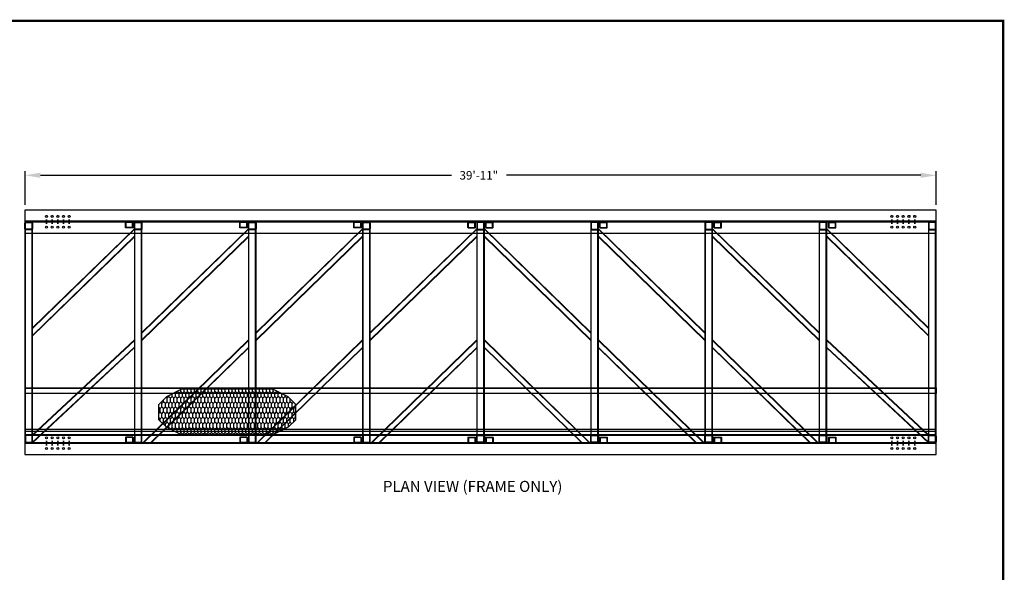
# Model space of a CAD drawing. Units: inches. Extents: x 18777 to 29724, y -452 to 8346.
# Drawn here: x 24138 to 24656, y 1383 to 1673 of the extents above; entities that cross this region are included whole.
import ezdxf
from ezdxf.enums import TextEntityAlignment as Align

# ---------------------------------------------------------------- set-up
doc = ezdxf.new("R2010")
doc.units = ezdxf.units.IN
doc.header["$MEASUREMENT"] = 0
doc.linetypes.add('CENTER', pattern=[2, 1.25, -0.25, 0.25, -0.25])
doc.linetypes.add('HIDDEN', pattern=[0.375, 0.25, -0.125])
doc.styles.add('ROMANS', font='romans', dxfattribs={"height": 5})
doc.styles.add('SI-MECH', font='SI-MECH.shx', dxfattribs={"bigfont": 'GDTSYM.shx'})
doc.dimstyles.new('STANDARD1', dxfattribs={"dimscale": 0, "dimtxt": 0.1, "dimasz": 0.18, "dimexe": 0.05, "dimexo": 0.0625, "dimgap": 0.09, "dimtad": 0, "dimtih": 1, "dimtoh": 1, "dimdec": 3, "dimzin": 0, "dimdsep": 46, "dimtxsty": 'SI-MECH', "dimcen": 0.09, "dimclrd": 1, "dimclre": 1, "dimclrt": 1, "dimadec": 0, "dimazin": 0, "dimtfac": 1, "dimtdec": 3, "dimtofl": 0, "dimtmove": 0, "dimatfit": 3, "dimfxl": 1, "dimtolj": 1, "dimtzin": 0, "dimarcsym": 0})

# ---------------------------------------------------------------- blocks, each defined once
blk = doc.blocks.new('BBLOCK')
at = {"const_width": 0.0207}
blk.add_lwpolyline([(-16, 0), (-16, 10), (0, 10), (0, 0)], close=True, dxfattribs=at)
blk = doc.blocks.new('NEWLOGO-B')
at = {"color": 3}
blk.add_blockref('BBLOCK', (0, 0), dxfattribs=at)
at = {"color": 5, "style": 'ROMANS'}
for tag, p in [('EQUIPDETAILS', (-1.819, 0.5642)), ('SCALE', (-3.982, 0.04)), ('DATE', (-3.1631, 0.04)), ('PROJECTNO.', (-2.016, 0.04)), ('DWGNO.', (-0.672, 0.04))]:
    blk.add_attdef(tag, text='', height=0.1, dxfattribs=at).set_placement(p, align=Align.CENTER)
blk = doc.blocks.new('A$C4131613B')
h = blk.add_hatch()
h.set_pattern_fill('CS25', color=256, scale=0.18, style=0)
h.set_pattern_definition([(90, (920.014, -395.9673), (-0.9, 2.7), [1.8, -3.6]), (135, (920.914, -396.8673), (-2.7, -2.7), [1.272792, -2.545584]), (45, (920.914, -396.8673), (-2.7, 2.7), [1.272792, -2.545584]), (45, (920.014, -394.1673), (-2.7, 2.7), [1.272792, -2.545584]), (135, (921.814, -394.1673), (-2.7, -2.7), [1.272792, -2.545584]), (45, (923.614, -394.1673), (-2.7, 2.7), [1.272792, -2.545584]), (135, (925.414, -394.1673), (-2.7, -2.7), [1.272792, -2.545584]), (45, (924.514, -396.8673), (-2.7, 2.7), [1.272792, -2.545584])])
h.paths.add_polyline_path([(0, 8), (0, 16), (4, 20), (12, 24), (60, 24), (68, 20), (72, 16), (72, 8), (68, 4), (60, 0), (12, 0), (4, 4)])
for p, q in [((12, 24), (4, 20)), ((60, 24), (12, 24)), ((68, 20), (60, 24)), ((4, 20), (0, 16)), ((0, 8), (0, 16)), ((72, 16), (68, 20)), ((72, 8), (72, 16)), ((4, 4), (0, 8)), ((72, 8), (68, 4)), ((12, 0), (4, 4)), ((60, 0), (12, 0)), ((68, 4), (60, 0))]:
    blk.add_line(p, q)
blk = doc.blocks.new('A$C216E3C11')
at = {"color": 1}
for p, q in [((0, 2.75), (0, 0.25)), ((0.24, 2.69), (0.24, 0.31)), ((3.67, 3), (0.25, 3)), ((3.67, 0), (0.25, 0)), ((3.55, 2.81), (0.37, 2.81)), ((3.55, 0.19), (0.37, 0.19)), ((3.67, 2.69), (3.67, 0.31)), ((3.92, 2.75), (3.92, 0.25))]:
    blk.add_line(p, q, dxfattribs=at)
for centre, radius, start, end in [((0.25, 2.75), 0.25, 90, 180), ((0.25, 0.25), 0.25, 180, 270), ((0.37, 2.69), 0.125, 90, 180), ((0.37, 0.31), 0.125, 180, 270), ((3.55, 2.69), 0.125, 0, 90), ((3.55, 0.31), 0.125, 270, 0), ((3.67, 2.75), 0.25, 360, 90), ((3.67, 0.25), 0.25, 270, 0)]:
    blk.add_arc(centre, radius, start, end, dxfattribs=at)
blk = doc.blocks.new('*U670')
at = {"color": 0, "linetype": 'ByBlock'}
for p, q in [((-2, 1.5), (-2, -1.5)), ((-1.75, 1.5), (-1.75, -1.5)), ((1.5, 2), (-1.5, 2)), ((1.5, 1.75), (-1.5, 1.75)), ((1.75, -1.5), (1.75, 1.5)), ((2, -1.5), (2, 1.5)), ((-1.5, -1.75), (1.5, -1.75)), ((-1.5, -2), (1.5, -2))]:
    blk.add_line(p, q, dxfattribs=at)
for centre, radius, start, end in [((-1.5, 1.5), 0.5, 90, 180), ((-1.5, 1.5), 0.25, 90, 180), ((1.5, 1.5), 0.5, 0, 90), ((1.5, 1.5), 0.25, 0, 90), ((-1.5, -1.5), 0.5, 180, 270), ((-1.5, -1.5), 0.25, 180, 270), ((1.5, -1.5), 0.5, 270, 0), ((1.5, -1.5), 0.25, 270, 0)]:
    blk.add_arc(centre, radius, start, end, dxfattribs=at)
blk = doc.blocks.new('*U673')
at = {"color": 0, "linetype": 'ByBlock'}
for p, q in [((-2, 1.5), (-2, -1.5)), ((-1.75, 1.5), (-1.75, -1.5)), ((1.5, 2), (-1.5, 2)), ((1.5, 1.75), (-1.5, 1.75)), ((1.75, -1.5), (1.75, 1.5)), ((2, -1.5), (2, 1.5)), ((-1.5, -1.75), (1.5, -1.75)), ((-1.5, -2), (1.5, -2))]:
    blk.add_line(p, q, dxfattribs=at)
for centre, radius, start, end in [((-1.5, 1.5), 0.5, 90, 180), ((-1.5, 1.5), 0.25, 90, 180), ((1.5, 1.5), 0.5, 0, 90), ((1.5, 1.5), 0.25, 0, 90), ((-1.5, -1.5), 0.5, 180, 270), ((-1.5, -1.5), 0.25, 180, 270), ((1.5, -1.5), 0.5, 270, 0), ((1.5, -1.5), 0.25, 270, 0)]:
    blk.add_arc(centre, radius, start, end, dxfattribs=at)
blk = doc.blocks.new('60108-2')
at = {"color": 5, "linetype": 'ByBlock'}
for p, q in [((24619.93, 1512.33), (24140.93, 1512.33)), ((24140.93, 1512.33), (24140.93, 1500.29)), ((24619.93, 1500.29), (24619.93, 1512.33)), ((24619.93, 1506.52), (24140.93, 1506.52)), ((24619.93, 1506.09), (24140.93, 1506.09)), ((24140.93, 1500.29), (24619.93, 1500.29)), ((24619.93, 1395.9), (24140.93, 1395.9)), ((24140.93, 1395.9), (24140.93, 1383.86)), ((24619.93, 1383.86), (24619.93, 1395.9)), ((24619.93, 1390.09), (24140.93, 1390.09)), ((24619.93, 1389.66), (24140.93, 1389.66)), ((24140.93, 1383.86), (24619.93, 1383.86))]:
    blk.add_line(p, q, dxfattribs=at)
at = {"color": 5, "linetype": 'CENTER'}
for p, q in [((24152.18, 1507.49), (24152.18, 1505.12)), ((24152.18, 1505.12), (24152.18, 1507.49)), ((24155.18, 1507.49), (24155.18, 1505.12)), ((24155.18, 1505.12), (24155.18, 1507.49)), ((24158.18, 1507.49), (24158.18, 1505.12)), ((24158.18, 1505.12), (24158.18, 1507.49)), ((24161.18, 1507.49), (24161.18, 1505.12)), ((24161.18, 1505.12), (24161.18, 1507.49)), ((24164.18, 1505.12), (24164.18, 1507.49)), ((24164.18, 1507.49), (24164.18, 1505.12)), ((24596.68, 1507.49), (24596.68, 1505.12)), ((24596.68, 1505.12), (24596.68, 1507.49)), ((24599.68, 1505.12), (24599.68, 1507.49)), ((24599.68, 1507.49), (24599.68, 1505.12)), ((24602.68, 1505.12), (24602.68, 1507.49)), ((24602.68, 1507.49), (24602.68, 1505.12)), ((24605.68, 1505.12), (24605.68, 1507.49)), ((24605.68, 1507.49), (24605.68, 1505.12)), ((24608.68, 1505.12), (24608.68, 1507.49)), ((24608.68, 1507.49), (24608.68, 1505.12)), ((24152.18, 1391.06), (24152.18, 1388.69)), ((24152.18, 1388.69), (24152.18, 1391.06)), ((24155.18, 1391.06), (24155.18, 1388.69)), ((24155.18, 1388.69), (24155.18, 1391.06)), ((24158.18, 1391.06), (24158.18, 1388.69)), ((24158.18, 1388.69), (24158.18, 1391.06)), ((24161.18, 1391.06), (24161.18, 1388.69)), ((24161.18, 1388.69), (24161.18, 1391.06)), ((24164.18, 1388.69), (24164.18, 1391.06)), ((24164.18, 1391.06), (24164.18, 1388.69)), ((24596.68, 1391.06), (24596.68, 1388.69)), ((24596.68, 1388.69), (24596.68, 1391.06)), ((24599.68, 1388.69), (24599.68, 1391.06)), ((24599.68, 1391.06), (24599.68, 1388.69)), ((24602.68, 1388.69), (24602.68, 1391.06)), ((24602.68, 1391.06), (24602.68, 1388.69)), ((24605.68, 1388.69), (24605.68, 1391.06)), ((24605.68, 1391.06), (24605.68, 1388.69)), ((24608.68, 1388.69), (24608.68, 1391.06)), ((24608.68, 1391.06), (24608.68, 1388.69))]:
    blk.add_line(p, q, dxfattribs=at)
at = {"color": 4, "linetype": 'ByBlock'}
for p, q in [((24140.93, 1506.09), (24140.93, 1390.09)), ((24144.93, 1390.09), (24144.93, 1506.09)), ((24198.43, 1506.09), (24198.43, 1390.09)), ((24202.43, 1390.09), (24202.43, 1506.09)), ((24258.43, 1506.09), (24258.43, 1390.09)), ((24262.43, 1390.09), (24262.43, 1506.09)), ((24318.43, 1506.09), (24318.43, 1390.09)), ((24322.43, 1390.09), (24322.43, 1506.09)), ((24378.43, 1506.09), (24378.43, 1390.09)), ((24382.43, 1390.09), (24382.43, 1506.09)), ((24438.43, 1506.09), (24438.43, 1390.09)), ((24442.43, 1390.09), (24442.43, 1506.09)), ((24498.43, 1506.09), (24498.43, 1390.09)), ((24502.43, 1390.09), (24502.43, 1506.09)), ((24558.43, 1506.09), (24558.43, 1390.09)), ((24562.43, 1390.09), (24562.43, 1506.09)), ((24615.93, 1506.09), (24615.93, 1390.09)), ((24619.93, 1390.09), (24619.93, 1506.09))]:
    blk.add_line(p, q, dxfattribs=at)
at = {"color": 4, "linetype": 'HIDDEN'}
for p, q in [((24141.18, 1390.09), (24141.18, 1506.09)), ((24144.68, 1390.09), (24144.68, 1506.09)), ((24198.68, 1390.09), (24198.68, 1506.09)), ((24202.18, 1390.09), (24202.18, 1506.09)), ((24258.68, 1390.09), (24258.68, 1506.09)), ((24262.18, 1390.09), (24262.18, 1506.09)), ((24318.68, 1390.09), (24318.68, 1506.09)), ((24322.18, 1390.09), (24322.18, 1506.09)), ((24378.68, 1390.09), (24378.68, 1506.09)), ((24382.18, 1390.09), (24382.18, 1506.09)), ((24438.68, 1390.09), (24438.68, 1506.09)), ((24442.18, 1390.09), (24442.18, 1506.09)), ((24498.68, 1390.09), (24498.68, 1506.09)), ((24502.18, 1390.09), (24502.18, 1506.09)), ((24558.68, 1390.09), (24558.68, 1506.09)), ((24562.18, 1390.09), (24562.18, 1506.09)), ((24616.18, 1390.09), (24616.18, 1506.09)), ((24619.68, 1390.09), (24619.68, 1506.09))]:
    blk.add_line(p, q, dxfattribs=at)
at = {"color": 233}
for p, q in [((24144.93, 1450.48), (24198.43, 1502.59)), ((24144.93, 1450.22), (24198.43, 1502.33)), ((24202.43, 1448.04), (24258.43, 1502.59)), ((24202.43, 1447.78), (24258.43, 1502.33)), ((24262.43, 1448.04), (24318.43, 1502.59)), ((24262.43, 1447.78), (24318.43, 1502.33)), ((24322.43, 1448.04), (24378.43, 1502.59)), ((24322.43, 1447.78), (24378.43, 1502.33)), ((24438.43, 1448.04), (24382.43, 1502.59)), ((24438.43, 1447.78), (24382.43, 1502.33)), ((24498.43, 1448.04), (24442.43, 1502.59)), ((24498.43, 1447.78), (24442.43, 1502.33)), ((24558.43, 1448.04), (24502.43, 1502.59)), ((24558.43, 1447.78), (24502.43, 1502.33)), ((24615.93, 1450.48), (24562.43, 1502.59)), ((24615.93, 1450.22), (24562.43, 1502.33)), ((24144.93, 1446.55), (24198.43, 1498.66)), ((24144.93, 1446.29), (24198.43, 1498.4)), ((24202.43, 1444.12), (24258.43, 1498.66)), ((24202.43, 1443.86), (24258.43, 1498.4)), ((24262.43, 1444.12), (24318.43, 1498.66)), ((24262.43, 1443.86), (24318.43, 1498.4)), ((24322.43, 1444.12), (24378.43, 1498.66)), ((24322.43, 1443.86), (24378.43, 1498.4)), ((24438.43, 1444.12), (24382.43, 1498.66)), ((24438.43, 1443.86), (24382.43, 1498.4)), ((24498.43, 1444.12), (24442.43, 1498.66)), ((24498.43, 1443.86), (24442.43, 1498.4)), ((24558.43, 1444.12), (24502.43, 1498.66)), ((24558.43, 1443.86), (24502.43, 1498.4)), ((24615.93, 1446.55), (24562.43, 1498.66)), ((24615.93, 1446.29), (24562.43, 1498.4)), ((24144.93, 1394.19), (24198.43, 1444.15)), ((24144.93, 1393.94), (24198.42, 1443.89)), ((24144.93, 1390.35), (24198.34, 1440.22)), ((24144.93, 1390.09), (24198.34, 1439.96)), ((24202.93, 1390.09), (24258.43, 1444.15)), ((24203.2, 1390.09), (24258.43, 1443.89)), ((24206.96, 1390.09), (24258.43, 1440.22)), ((24207.23, 1390.09), (24258.43, 1439.96)), ((24262.93, 1390.09), (24318.43, 1444.15)), ((24263.2, 1390.09), (24318.43, 1443.89)), ((24266.96, 1390.09), (24318.43, 1440.22)), ((24267.23, 1390.09), (24318.43, 1439.96)), ((24322.93, 1390.09), (24378.43, 1444.15)), ((24323.2, 1390.09), (24378.43, 1443.89)), ((24326.96, 1390.09), (24378.43, 1440.22)), ((24327.23, 1390.09), (24378.43, 1439.96)), ((24437.93, 1390.09), (24382.43, 1444.15)), ((24437.66, 1390.09), (24382.43, 1443.89)), ((24433.9, 1390.09), (24382.43, 1440.22)), ((24433.63, 1390.09), (24382.43, 1439.96)), ((24497.93, 1390.09), (24442.43, 1444.15)), ((24497.66, 1390.09), (24442.43, 1443.89)), ((24493.9, 1390.09), (24442.43, 1440.22)), ((24557.93, 1390.09), (24502.43, 1444.15)), ((24557.66, 1390.09), (24502.43, 1443.89)), ((24553.9, 1390.09), (24502.43, 1440.22)), ((24553.63, 1390.09), (24502.43, 1439.96)), ((24615.93, 1394.19), (24562.43, 1444.15)), ((24615.93, 1393.94), (24562.43, 1443.89)), ((24615.93, 1390.35), (24562.51, 1440.22)), ((24615.93, 1390.09), (24562.51, 1439.96)), ((24320.43, 1394.09), (24320.43, 1394.59))]:
    blk.add_line(p, q, dxfattribs=at)
at = {"color": 0, "linetype": 'ByBlock'}
for p, q in [((24200.43, 1506.09), (24196.43, 1506.09)), ((24260.43, 1506.09), (24256.43, 1506.09)), ((24320.43, 1506.09), (24316.43, 1506.09)), ((24380.43, 1506.09), (24376.43, 1506.09)), ((24440.43, 1506.09), (24436.43, 1506.09)), ((24500.43, 1506.09), (24496.43, 1506.09)), ((24560.43, 1506.09), (24556.43, 1506.09)), ((24196.43, 1390.09), (24200.43, 1390.09)), ((24256.43, 1390.09), (24260.43, 1390.09)), ((24316.43, 1390.09), (24320.43, 1390.09)), ((24376.43, 1390.09), (24380.43, 1390.09)), ((24436.43, 1390.09), (24440.43, 1390.09)), ((24496.43, 1390.09), (24500.43, 1390.09)), ((24556.43, 1390.09), (24560.43, 1390.09))]:
    blk.add_line(p, q, dxfattribs=at)
at = {"color": 6}
blk.add_line((24493.63, 1390.09), (24442.43, 1439.96), dxfattribs=at)
at = {"color": 1}
for points in [[(24140.93, 1418.97), (24619.93, 1418.97), (24619.93, 1415.97), (24140.93, 1415.97)], [(24140.93, 1418.72), (24619.93, 1418.72)], [(24140.93, 1394.09), (24619.93, 1394.09), (24619.93, 1397.09), (24140.93, 1397.09)], [(24140.93, 1394.34), (24619.93, 1394.34)]]:
    blk.add_lwpolyline(points, dxfattribs=at)
at = {"color": 5}
for centre in [(24152.18, 1509.12), (24155.18, 1509.12), (24158.18, 1509.12), (24161.18, 1509.12), (24164.18, 1509.12), (24596.68, 1509.12), (24599.68, 1509.12), (24602.68, 1509.12), (24605.68, 1509.12), (24608.68, 1509.12), (24152.18, 1503.49), (24155.18, 1503.49), (24158.18, 1503.49), (24161.18, 1503.49), (24164.18, 1503.49), (24596.68, 1503.49), (24599.68, 1503.49), (24602.68, 1503.49), (24605.68, 1503.49), (24608.68, 1503.49), (24152.18, 1392.69), (24155.18, 1392.69), (24158.18, 1392.69), (24161.18, 1392.69), (24164.18, 1392.69), (24596.68, 1392.69), (24599.68, 1392.69), (24602.68, 1392.69), (24605.68, 1392.69), (24608.68, 1392.69), (24152.18, 1387.06), (24155.18, 1387.06), (24158.18, 1387.06), (24161.18, 1387.06), (24164.18, 1387.06), (24596.68, 1387.06), (24599.68, 1387.06), (24602.68, 1387.06), (24605.68, 1387.06), (24608.68, 1387.06)]:
    blk.add_circle(centre, 0.531, dxfattribs=at)
at = {"color": 4, "linetype": 'Continuous', "xscale": -1, "rotation": 180}
for name, p in [('*U673', (24142.93, 1504.09)), ('*U670', (24200.43, 1504.09)), ('*U670', (24260.43, 1504.09)), ('*U670', (24320.43, 1504.09))]:
    blk.add_blockref(name, p, dxfattribs=at)
at = {"xscale": -1, "rotation": 180}
for p in [(24193.82, 1506.09), (24253.82, 1506.09), (24313.82, 1506.09)]:
    blk.add_blockref('A$C216E3C11', p, dxfattribs=at)
at = {"rotation": 180}
for p in [(24377.74, 1506.09), (24387.03, 1506.09), (24447.03, 1506.09), (24507.03, 1506.09), (24567.31, 1506.09)]:
    blk.add_blockref('A$C216E3C11', p, dxfattribs=at)
at = {"color": 4, "linetype": 'Continuous', "rotation": 180}
for p in [(24380.43, 1504.09), (24440.43, 1504.09), (24500.43, 1504.09), (24560.43, 1504.09), (24617.93, 1504.09)]:
    blk.add_blockref('*U670', p, dxfattribs=at)
for name, p in [('A$C4131613B', (24211.29, 1394.19)), ('A$C216E3C11', (24193.82, 1390.09)), ('A$C216E3C11', (24253.82, 1390.09)), ('A$C216E3C11', (24313.82, 1390.09))]:
    blk.add_blockref(name, p)
at = {"color": 4, "linetype": 'Continuous'}
for name, p in [('*U673', (24142.93, 1392.09)), ('*U670', (24200.43, 1392.09)), ('*U670', (24260.43, 1392.09)), ('*U670', (24320.43, 1392.09))]:
    blk.add_blockref(name, p, dxfattribs=at)
at = {"xscale": -1}
for p in [(24377.74, 1390.09), (24387.03, 1390.09), (24447.03, 1390.09), (24507.03, 1390.09), (24567.31, 1390.09)]:
    blk.add_blockref('A$C216E3C11', p, dxfattribs=at)
at = {"color": 4, "linetype": 'Continuous', "xscale": -1}
for p in [(24380.43, 1392.09), (24440.43, 1392.09), (24500.43, 1392.09), (24560.43, 1392.09), (24617.93, 1392.09)]:
    blk.add_blockref('*U670', p, dxfattribs=at)
blk = doc.blocks.new('*D900')
at = {"color": 1, "lineweight": -2, "transparency": 16777216}
for p, q in [((24140.94, 1575.93), (24140.94, 1593.75)), ((24149.04, 1591.5), (24365.08, 1591.5)), ((24611.84, 1591.5), (24394, 1591.5)), ((24619.94, 1575.93), (24619.94, 1593.75))]:
    blk.add_line(p, q, dxfattribs=at)
at = {"color": 1, "transparency": 16777216}
for points in [[(24149.04, 1592.85), (24149.04, 1590.15), (24140.94, 1591.5)], [(24611.84, 1592.85), (24611.84, 1590.15), (24619.94, 1591.5)]]:
    blk.add_solid(points, dxfattribs=at)
at = {"layer": 'Defpoints', "color": 0, "transparency": 16777216}
for p in [(24619.94, 1591.5), (24140.94, 1573.12), (24619.94, 1573.12)]:
    blk.add_point(p, dxfattribs=at)
at = {"color": 1, "transparency": 16777216, "insert": (24379.54, 1591.5), "char_height": 4.5, "attachment_point": 5, "style": 'SI-MECH'}
blk.add_mtext('\\A1;39\'-11"', dxfattribs=at)

msp = doc.modelspace()

# ---------------------------------------------------------------- block references
at = {"color": 2, "xscale": 57.99935555555567, "yscale": 57.99935555555567, "zscale": 57.99935555555567}
msp.add_blockref('NEWLOGO-B', (24655.2014, 1092.736), dxfattribs=at)
msp.add_blockref('60108-2', (0, 60.7924))

# ---------------------------------------------------------------- texts
at = {"color": 5, "style": 'ROMANS'}
msp.add_text('%%UPLAN VIEW (FRAME ONLY)', height=5.8, dxfattribs=at).set_placement((24376.2901, 1425.0216), align=Align.CENTER)

# ---------------------------------------------------------------- dimensions: what is measured, and where the dimension line sits
dim = msp.add_linear_dim(base=(24619.9366, 1591.5032), p1=(24140.9366, 1573.1175), p2=(24619.9366, 1573.1175), dimstyle='STANDARD1', override={"dimscale": 45, "dimlunit": 4, "dimadec": 1})
dim.commit()
dim.dimension.update_dxf_attribs({"geometry": '*D900', "text_midpoint": (24379.5403, 1591.5032), "dimtype": 160})

doc.saveas('drawing.dxf')
